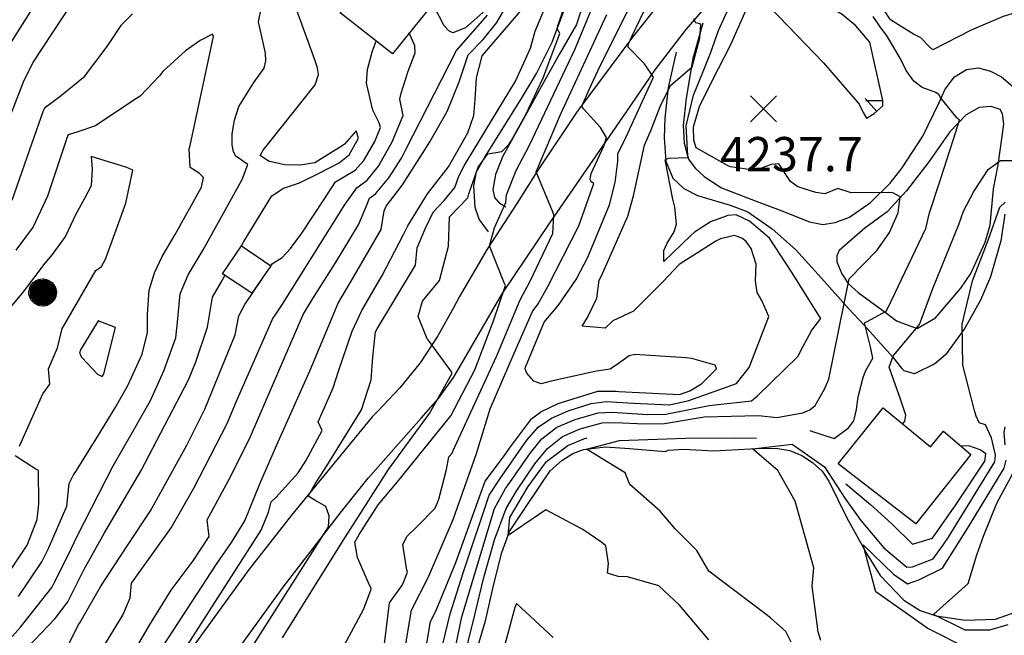
# Model space of a CAD drawing. Extents: x 495683 to 1058077, y 845215 to 1749417.
# Drawn here: x 506258 to 506832, y 850821 to 851180 of the extents above; entities that cross this region are included whole.
import ezdxf

# ---------------------------------------------------------------- set-up
doc = ezdxf.new("R2010")
doc.units = 0
doc.header["$LTSCALE"] = 200
doc.header["$MEASUREMENT"] = 0
doc.linetypes.add('HDIRTROAD', pattern=[0.35, 0.3, -0.05])
doc.linetypes.add('Hwashes', pattern=[1, 0.6, -0.05, 0.05, -0.05, 0.05, -0.05, 0.05, -0.05, 0.05])
doc.layers.get('0').update_dxf_attribs({"linetype": 'CONTINUOUS'})
for name, color, linetype in [('BUILDINGS', 1, 'CONTINUOUS'), ('DRAINS', 4, 'CONTINUOUS'), ('INDCONT', 1, 'CONTINUOUS'), ('INTCONT', 7, 'CONTINUOUS'), ('INTDEP', 7, 'CONTINUOUS'), ('INTDEP_PATTERNED', 7, 'CONTINUOUS'), ('PAVEDROADS', 5, 'CONTINUOUS'), ('POWERPOLES', 7, 'CONTINUOUS'), ('SPOTELEV', 7, 'CONTINUOUS'), ('UNPAVEDROAD', 2, 'CONTINUOUS')]:
    doc.layers.add(name, color=color, linetype=linetype)
doc.styles.add('CR', font='ROMANC')

# ---------------------------------------------------------------- blocks, each defined once
blk = doc.blocks.new('PWPOL')
at = {"color": 0}
for points in [[(-0.989, 0.165), (-0.968, 0.256), (-0.901, 0.43), (-0.803, 0.589), (-0.678, 0.727), (-0.606, 0.786), (-0.529, 0.839), (-0.361, 0.922), (-0.273, 0.952), (-0.182, 0.973), (0.004, 0.989), (0.097, 0.985), (0.19, 0.971), (0.28, 0.949), (0.454, 0.881), (0.535, 0.835), (0.683, 0.721), (0.749, 0.655), (0.808, 0.582), (0.905, 0.423), (0.942, 0.337), (0.989, 0.165)], [(-0.577, 0.742), (-0.577, -0.742)], [(-0.495, 0.824), (-0.495, -0.824)], [(-0.412, 0.824), (-0.412, -0.824)], [(-0.33, 0.907), (-0.33, -0.907)], [(-0.247, 0.907), (-0.247, -0.907)], [(-0.165, 0.907), (-0.165, -0.907)], [(-0.082, 0.907), (-0.082, -0.907)], [(0, 0.907), (0, -0.907)], [(0.082, 0.989), (0.082, -0.989)], [(0.165, 0.907), (0.165, -0.907)], [(0.247, 0.907), (0.247, -0.907)], [(0.33, 0.907), (0.33, -0.907)], [(0.412, 0.907), (0.412, -0.907)], [(0.495, 0.824), (0.495, -0.824)], [(0.577, 0.742), (0.577, -0.742)], [(0.989, 0.165), (0.999, 0.072), (1.001, -0.021), (0.993, -0.114), (0.953, -0.295), (0.879, -0.467), (0.831, -0.546), (0.776, -0.621), (0.645, -0.754), (0.571, -0.81), (0.492, -0.86), (0.322, -0.936), (0.233, -0.962), (0.048, -0.988), (-0.045, -0.988), (-0.229, -0.963), (-0.319, -0.937), (-0.406, -0.903), (-0.568, -0.812), (-0.642, -0.756), (-0.773, -0.624), (-0.829, -0.549), (-0.878, -0.47), (-0.919, -0.386), (-0.976, -0.209), (-0.993, -0.117), (-0.999, 0.069), (-0.99, 0.161), (-0.989, 0.165)], [(-0.907, 0.33), (-0.907, -0.33)], [(-0.824, 0.495), (-0.824, -0.495)], [(-0.742, 0.577), (-0.742, -0.577)], [(-0.659, 0.659), (-0.659, -0.659)], [(0.659, 0.659), (0.659, -0.659)], [(0.742, 0.577), (0.742, -0.577)], [(0.824, 0.495), (0.824, -0.495)], [(0.907, 0.33), (0.907, -0.33)], [(0.989, 0.165), (0.989, -0.082)]]:
    blk.add_lwpolyline(points, dxfattribs=at)
blk = doc.blocks.new('X')
at = {"color": 0}
for points in [[(-1.002, 1.004), (0.998, -0.996)], [(0.998, 1.004), (-1.002, -0.996)]]:
    blk.add_lwpolyline(points, dxfattribs=at)
blk = doc.blocks.new('depr')
blk.add_lwpolyline([(0.993, -0.001), (-0.007, -0.001)])

msp = doc.modelspace()

# ---------------------------------------------------------------- linework, layer by layer
at = {"layer": 'BUILDINGS'}
for points in [[(506475.46, 851159.89, 4302.63), (506445.05, 851183.74, 4303.42), (506476.99, 851224.26, 4303.52), (506508.06, 851200.47, 4303.28), (506475.46, 851159.89, 4302.63)], [(506393.54, 851020.38, 4301.41), (506376.36, 851031.73, 4303.8), (506387.48, 851048.05, 4304.17), (506404.57, 851036.24, 4303.75), (506393.54, 851020.38, 4301.41)], [(506780.37, 850886.04, 4240.78), (506735.11, 850920.93, 4240.97), (506761.43, 850953.59, 4241.63), (506789.03, 850930.94, 4241.82), (506796.47, 850940.01, 4241.39), (506812.51, 850926.37, 4241.53), (506780.37, 850886.04, 4240.78)]]:
    msp.add_polyline3d(points, dxfattribs=at)
at = {"layer": 'DRAINS', "linetype": 'Hwashes'}
msp.add_polyline3d([(506522.56, 850805.62, 4237.54), (506529.71, 850829.4, 4235.9), (506534.48, 850850.82, 4235.8), (506539.23, 850869.26, 4235.71), (506543.66, 850881.42, 4235.24), (506554.04, 850897.21, 4233.55), (506567.41, 850916.77, 4233.22), (506574.23, 850922.85, 4232.99), (506580.48, 850927.02, 4232.57), (506586.82, 850929.31, 4232.1), (506599.61, 850930.81, 4230.88), (506613.61, 850929.86, 4229.75), (506634.56, 850928.17, 4227.69), (506636.16, 850928.96, 4227.74), (506645.16, 850929.41, 4227.69), (506662.48, 850928.46, 4227.27), (506691.27, 850930.04, 4226.56), (506700.08, 850929.88, 4226.24), (506706.91, 850928.69, 4225.86), (506714.03, 850925.83, 4225.53), (506720.26, 850921.65, 4225.2), (506725.76, 850916.72, 4224.92), (506729.81, 850910.89, 4224.59), (506740.26, 850889.53, 4223.05), (506751.96, 850868.08, 4221.87), (506759.63, 850855.85, 4221.08), (506773.43, 850841.58, 4220.28), (506782.86, 850835.37, 4219.81), (506792.27, 850832.38, 4219.25), (506809.08, 850829.91, 4218.08), (506826.92, 850830.42, 4217.42), (506842.2, 850835.93, 4214.7)], dxfattribs=at)
at = {"layer": 'INDCONT'}
for points in [[(506515.77, 850802.31, 4240), (506523.42, 850832.91, 4240), (506528.66, 850854.61, 4240), (506534.97, 850876.66, 4240), (506541.79, 850894.97, 4240), (506547.96, 850905.32, 4240), (506558.46, 850920.99, 4240), (506565.74, 850929.85, 4240), (506574.49, 850936.91, 4240), (506584.77, 850941.3, 4240), (506597.64, 850944.8, 4240), (506605.14, 850945, 4240), (506622.25, 850944.17, 4240), (506633.93, 850944.54, 4240), (506656.98, 850948.4, 4240), (506688.77, 850949.03, 4240), (506699.36, 850947.85, 4240), (506714.61, 850950.57, 4240), (506718.66, 850952.33, 4240), (506721.76, 850954.96, 4240), (506727.23, 850964.37, 4240), (506729.77, 850970.21, 4240), (506735.79, 850999.92, 4240), (506741.58, 851028.69, 4240), (506757.85, 851045.55, 4240), (506765, 851055.81, 4240), (506770.02, 851067.23, 4240), (506771.22, 851076.51, 4240), (506766.98, 851078.85, 4240), (506764.39, 851079, 4240), (506742.78, 851078.88, 4240), (506735.04, 851081.33, 4240), (506727.45, 851078.22, 4240), (506722.05, 851079.06, 4240), (506711.68, 851082.39, 4240), (506707.45, 851085.57, 4240), (506700.64, 851095.73, 4240), (506696.09, 851095.39, 4240), (506686.84, 851091.83, 4240), (506676.64, 851093.37, 4240), (506672.23, 851094.09, 4240), (506670.71, 851094.82, 4240), (506652.45, 851105.16, 4240), (506650.98, 851109.52, 4240), (506650.82, 851117.3, 4240), (506654.31, 851129.23, 4240), (506661.76, 851144.18, 4240), (506672.37, 851164.96, 4240), (506686.3, 851196.14, 4240)], [(506236.68, 850801.24, 4300), (506258.63, 850825.67, 4300), (506276.98, 850848.91, 4300), (506278.58, 850851.88, 4300), (506286.39, 850867.74, 4300), (506291.87, 850879.09, 4300), (506312.65, 850919.75, 4300), (506324.77, 850940.7, 4300), (506334.38, 850957.92, 4300), (506342.23, 850975.05, 4300), (506349.3, 850994.35, 4300), (506350.25, 851003.47, 4300), (506351.78, 851020.02, 4300), (506356.42, 851031.02, 4300), (506365.14, 851045.64, 4300), (506387.82, 851086.58, 4300), (506391.08, 851095.44, 4300), (506384.14, 851100.24, 4300), (506382.76, 851102.72, 4300), (506382.01, 851106.92, 4300), (506382.11, 851113.32, 4300), (506383.35, 851121.14, 4300), (506385.99, 851129.28, 4300), (506394.66, 851143.16, 4300), (506400.66, 851151.53, 4300), (506401.7, 851155.73, 4300), (506401.42, 851160.34, 4300), (506400.63, 851163.77, 4300), (506397.3, 851178.45, 4300), (506399.23, 851187.18, 4300)], [(506319.17, 850779.86, 4280), (506372.95, 850862.42, 4280), (506381.61, 850875.01, 4280), (506389.42, 850887.79, 4280), (506398.09, 850909.28, 4280), (506407.35, 850930.33, 4280), (506427.49, 850975.59, 4280), (506443.89, 851014.66, 4280), (506451.31, 851027.48, 4280), (506468.82, 851057.59, 4280), (506470.67, 851068.45, 4280), (506471.75, 851071.14, 4280), (506477.67, 851078.68, 4280), (506481.27, 851083.52, 4280), (506494.32, 851103.98, 4280), (506497.31, 851108.55, 4280), (506507.32, 851126.3, 4280), (506514.25, 851143.6, 4280), (506519.51, 851159.29, 4280), (506528.24, 851168.33, 4280), (506536.29, 851178.15, 4280), (506543.2, 851190.17, 4280)], [(506324.04, 851183.22, 4300), (506317.23, 851176.43, 4300), (506308.95, 851164.09, 4300), (506295.13, 851145.97, 4300), (506281.63, 851134.77, 4300), (506272.61, 851128.3, 4300), (506271.66, 851126.09, 4300), (506265.29, 851107.77, 4300), (506253.62, 851074.48, 4300)], [(506466.75, 850782.69, 4260), (506473.78, 850839.99, 4260), (506481.34, 850850.45, 4260), (506484.2, 850857.83, 4260), (506483.88, 850858.97, 4260), (506481.52, 850873.94, 4260), (506484, 850878.7, 4260), (506489.87, 850884.38, 4260), (506500.34, 850895.11, 4260), (506502.43, 850900.32, 4260), (506506.97, 850917.73, 4260), (506508.21, 850925.03, 4260), (506510.21, 850927.25, 4260), (506510.91, 850928.68, 4260), (506536.04, 850983.47, 4260), (506549.83, 851016.5, 4260), (506555.73, 851027.32, 4260), (506568.94, 851055.14, 4260), (506569.55, 851066.1, 4260), (506568.6, 851068.18, 4260), (506559.19, 851091.04, 4260), (506573.36, 851124.56, 4260), (506600.26, 851182.79, 4260)], [(506834.05, 850827.19, 4220), (506823.32, 850824.05, 4220), (506809.18, 850823.96, 4220), (506790.75, 850833.11, 4220), (506810.96, 850851.21, 4220), (506816.03, 850867.9, 4220), (506819.84, 850878.73, 4220), (506827.66, 850897.93, 4220), (506840.95, 850922.89, 4220)], [(506569.16, 850819.76, 4240), (506547.64, 850839.54, 4240), (506546.66, 850837.22, 4240), (506526.96, 850763.79, 4240)]]:
    msp.add_polyline3d(points, dxfattribs=at)
at = {"layer": 'INTCONT'}
for points in [[(506842.83, 851185.08, 4232), (506831.28, 851181.56, 4232), (506812.73, 851173.62, 4232), (506790.28, 851162.17, 4232), (506788.36, 851164.04, 4232), (506783.41, 851169.19, 4232), (506779.12, 851171.3, 4232), (506765.64, 851179.65, 4232), (506761.81, 851185.5, 4232), (506754.67, 851192.99, 4232), (506716.98, 851218.03, 4232), (506717.29, 851219.94, 4232), (506719.44, 851222.77, 4232), (506778.52, 851301.02, 4232), (506780.28, 851304.76, 4232), (506780.11, 851307.7, 4232), (506778.93, 851331.11, 4232), (506780.87, 851333.64, 4232), (506799.21, 851355.59, 4232), (506816.42, 851371.61, 4232), (506845.27, 851401.88, 4232)], [(506411.3, 850819.45, 4268), (506446.76, 850876.22, 4268), (506473.23, 850917.62, 4268), (506497.09, 850950.29, 4268), (506510.32, 850973.78, 4268), (506509.45, 850975.22, 4268), (506496.29, 850993.17, 4268), (506495.64, 850993.7, 4268), (506490.49, 851006.74, 4268), (506492.91, 851015.76, 4268), (506502.81, 851027.86, 4268), (506508.09, 851047.88, 4268), (506508.73, 851064.8, 4268), (506519.4, 851075.92, 4268), (506519.98, 851078.25, 4268), (506525.33, 851093.9, 4268), (506530.93, 851101.54, 4268), (506539.13, 851102.91, 4268), (506543.18, 851106.96, 4268), (506544.41, 851108.84, 4268), (506553.04, 851124.12, 4268), (506563.29, 851145.85, 4268), (506572.91, 851171.65, 4268), (506571.42, 851174.51, 4268), (506571.89, 851176.14, 4268), (506582.94, 851208.44, 4268)], [(506443.17, 850807.45, 4264), (506451.62, 850822.96, 4264), (506458.59, 850836.04, 4264), (506462.89, 850847.22, 4264), (506463, 850848.43, 4264), (506462.1, 850850.19, 4264), (506455.08, 850866.35, 4264), (506453.53, 850875.22, 4264), (506455.96, 850879.81, 4264), (506467.12, 850897.13, 4264), (506478.31, 850910.53, 4264), (506509.44, 850948.91, 4264), (506523.37, 850975.69, 4264), (506534.27, 851004.3, 4264), (506541.29, 851024.93, 4264), (506540.56, 851026.49, 4264), (506532.03, 851048.03, 4264), (506534.9, 851058.49, 4264), (506541.49, 851073.31, 4264), (506541.9, 851077.62, 4264), (506547.44, 851091.86, 4264), (506555.24, 851106.62, 4264), (506581.9, 851162.85, 4264), (506599.14, 851204.81, 4264)], [(506481.43, 850805.59, 4256), (506486.58, 850835.58, 4256), (506496.54, 850855.15, 4256), (506510.9, 850888.56, 4256), (506524.35, 850926.87, 4256), (506532.33, 850952.98, 4256), (506547.09, 850987.19, 4256), (506557, 851009.77, 4256), (506560.4, 851014.27, 4256), (506566, 851024.36, 4256), (506583.97, 851059.61, 4256), (506592.84, 851084.28, 4256), (506591.17, 851085.31, 4256), (506590.71, 851086.89, 4256), (506591.3, 851090.11, 4256), (506598.69, 851106.08, 4256), (506600.19, 851111.08, 4256), (506596.69, 851117.02, 4256), (506586.78, 851127.8, 4256), (506585.73, 851129.34, 4256), (506590.16, 851139.46, 4256), (506596.23, 851152.56, 4256), (506619.11, 851198.34, 4256)], [(506494.41, 850810.58, 4252), (506497.68, 850829, 4252), (506500.73, 850835.14, 4252), (506512.46, 850863.52, 4252), (506529.54, 850910.81, 4252), (506540.8, 850925.8, 4252), (506543.69, 850930.13, 4252), (506556.51, 850947.22, 4252), (506561.99, 850951.33, 4252), (506571.95, 850956.02, 4252), (506595.15, 850963.23, 4252), (506605.65, 850963.31, 4252), (506607.36, 850963.17, 4252), (506642.68, 850961.3, 4252), (506648.68, 850963.47, 4252), (506655.43, 850967.52, 4252), (506664.35, 850976.28, 4252), (506663.49, 850978.35, 4252), (506649.94, 850982.25, 4252), (506646.55, 850982.64, 4252), (506616.71, 850984.67, 4252), (506613.28, 850983.81, 4252), (506607.23, 850979.49, 4252), (506602.28, 850976.07, 4252), (506595.75, 850975.16, 4252), (506594.4, 850974.98, 4252), (506568.01, 850969.08, 4252), (506562.05, 850967.48, 4252), (506557.87, 850969.13, 4252), (506553.67, 850973.79, 4252), (506552.7, 850976.25, 4252), (506553.02, 850977.2, 4252), (506563.83, 851003.55, 4252), (506572.16, 851013.45, 4252), (506582.46, 851028.31, 4252), (506589.19, 851041.35, 4252), (506601.98, 851071.82, 4252), (506605.28, 851085, 4252), (506606.69, 851097.43, 4252), (506606.81, 851101.78, 4252), (506610.63, 851109.44, 4252), (506627.57, 851146.34, 4252), (506622.32, 851154, 4252), (506612.8, 851163.78, 4252), (506613.02, 851165.78, 4252), (506614.88, 851170.03, 4252), (506629.55, 851200.46, 4252)], [(506293.38, 851197.05, 4296), (506266.03, 851155.23, 4296), (506260.31, 851143.31, 4296), (506234.82, 851078.19, 4296)], [(506387.49, 851048.04, 4296), (506388.88, 851050.52, 4296), (506405.21, 851077.08, 4296), (506411.96, 851081.53, 4296), (506421.36, 851084.66, 4296), (506432.71, 851090.31, 4296), (506444.38, 851096.43, 4296), (506450.12, 851101.09, 4296), (506455.66, 851110.75, 4296), (506454.3, 851114.92, 4296), (506447.58, 851107.32, 4296), (506446.05, 851106.21, 4296), (506430.17, 851096.46, 4296), (506421.65, 851094.95, 4296), (506412.52, 851095.17, 4296), (506403.25, 851097.34, 4296), (506398.38, 851100.62, 4296), (506400.06, 851103.67, 4296), (506404.01, 851108.6, 4296), (506430.37, 851141.74, 4296), (506432.31, 851147.85, 4296), (506431.74, 851151.81, 4296), (506430.14, 851156.33, 4296), (506416.48, 851194.56, 4296)], [(506390.7, 850809.53, 4272), (506438.27, 850884.22, 4272), (506438.47, 850890.63, 4272), (506436.58, 850896.09, 4272), (506430.27, 850899.75, 4272), (506426.3, 850902.17, 4272), (506430.44, 850909.2, 4272), (506436.3, 850918.19, 4272), (506457.37, 850952.48, 4272), (506463.05, 850969.98, 4272), (506463.95, 850983.04, 4272), (506465.64, 850997.93, 4272), (506466.62, 850999.54, 4272), (506488.8, 851036.66, 4272), (506489.79, 851046.91, 4272), (506494.42, 851057.83, 4272), (506499.09, 851067.67, 4272), (506505.55, 851074.42, 4272), (506511.82, 851082.02, 4272), (506514.06, 851088.66, 4272), (506517.21, 851094.7, 4272), (506518.96, 851097.46, 4272), (506547.1, 851144.02, 4272), (506555.79, 851163.1, 4272), (506558.69, 851173.12, 4272), (506567.05, 851193.63, 4272)], [(506266.59, 851187.97, 4292), (506251.31, 851163.73, 4292)], [(506529.85, 851185.48, 4284), (506518.06, 851175.12, 4284), (506510.69, 851172.13, 4284), (506508.24, 851173.21, 4284), (506505.53, 851176.3, 4284), (506499.47, 851187.86, 4284)], [(506325.52, 850812.62, 4284), (506333.79, 850826.9, 4284), (506346.59, 850847.31, 4284), (506359.38, 850864.49, 4284), (506368.62, 850878.51, 4284), (506367.54, 850888.39, 4284), (506381.15, 850913.43, 4284), (506392.74, 850936.96, 4284), (506423.48, 851008.01, 4284), (506428.41, 851016.33, 4284), (506442.24, 851038.14, 4284), (506455.61, 851060.15, 4284), (506460.27, 851071.36, 4284), (506462.08, 851075.81, 4284), (506465.58, 851078.21, 4284), (506473.26, 851087.6, 4284), (506480.64, 851099.03, 4284), (506483.01, 851103.84, 4284), (506512.76, 851161.77, 4284), (506530.81, 851182.43, 4284)], [(506330.68, 850775.87, 4276), (506399, 850882.24, 4276), (506403.24, 850892.8, 4276), (506404.85, 850898.71, 4276), (506407.42, 850901.27, 4276), (506420.53, 850915.62, 4276), (506424.93, 850922.75, 4276), (506434.47, 850940.44, 4276), (506432.17, 850945.51, 4276), (506440.9, 850965.16, 4276), (506443.93, 850975.02, 4276), (506451.9, 850998.29, 4276), (506457.64, 851010.32, 4276), (506469.43, 851030.79, 4276), (506481.85, 851054.56, 4276), (506484.44, 851059.57, 4276), (506495.85, 851078.22, 4276), (506508.18, 851094.04, 4276), (506519.38, 851113.88, 4276), (506522.91, 851123.91, 4276), (506523.6, 851133.23, 4276), (506524.4, 851145.88, 4276), (506527.79, 851158.68, 4276), (506551.2, 851186.06, 4276)], [(506511.34, 850810.19, 4244), (506515.83, 850831.81, 4244), (506534.83, 850894.89, 4244), (506541.36, 850906.64, 4244), (506542.54, 850908.18, 4244), (506555.79, 850927.35, 4244), (506562.49, 850935.44, 4244), (506571.26, 850942.23, 4244), (506581.97, 850946.77, 4244), (506595.28, 850950.67, 4244), (506603.4, 850951.09, 4244), (506624.26, 850949.69, 4244), (506634.65, 850949.89, 4244), (506659.9, 850954.85, 4244), (506684.73, 850957.61, 4244), (506688.12, 850960.59, 4244), (506711.74, 850983.52, 4244), (506714.85, 850989.48, 4244), (506719.76, 850998.76, 4244), (506724.99, 851005.66, 4244), (506724.18, 851006.85, 4244), (506707.94, 851032.88, 4244), (506695.07, 851052.42, 4244), (506683.58, 851062.35, 4244), (506675.67, 851065.99, 4244), (506670.94, 851065.7, 4244), (506664.03, 851063.09, 4244), (506661.16, 851062.2, 4244), (506651.42, 851055.87, 4244), (506649.36, 851054.08, 4244), (506633.58, 851038.79, 4244), (506633.6, 851045.31, 4244), (506635.58, 851049.52, 4244), (506639.68, 851056.18, 4244), (506640.99, 851060.55, 4244), (506640, 851070.58, 4244), (506638.88, 851075.19, 4244), (506634.43, 851098.16, 4244), (506636.35, 851099.16, 4244), (506647.58, 851099.52, 4244), (506647.46, 851100.58, 4244), (506646.58, 851117.95, 4244), (506650.8, 851135.71, 4244), (506656.42, 851149.66, 4244), (506660.82, 851160.22, 4244), (506665.48, 851173.53, 4244), (506670.42, 851184.65, 4244)], [(506718.81, 850940.28, 4236), (506719.01, 850940.26, 4236), (506732.74, 850935.67, 4236), (506741.17, 850941.97, 4236), (506744.36, 850945.96, 4236), (506745.8, 850952.58, 4236), (506746.84, 850959.91, 4236), (506749.78, 850971.18, 4236), (506751.1, 850974.88, 4236), (506755.33, 850982.58, 4236), (506754.04, 850989.09, 4236), (506750.5, 851003.02, 4236), (506752.09, 851003.83, 4236), (506763.19, 851009.97, 4236), (506764.08, 851011.72, 4236), (506786.16, 851058.03, 4236), (506788.32, 851067.16, 4236), (506794.71, 851086.72, 4236), (506802.42, 851110.08, 4236), (506805.79, 851121.19, 4236), (506804.55, 851122.42, 4236), (506794.53, 851134.65, 4236), (506793.92, 851136.06, 4236), (506792.08, 851137.38, 4236), (506784.06, 851140.34, 4236), (506779.24, 851144.04, 4236), (506774.86, 851150.23, 4236), (506771.27, 851157.39, 4236), (506763.29, 851170.79, 4236), (506760.03, 851175.11, 4236), (506755.46, 851181.74, 4236)], [(506504.78, 850815.76, 4248), (506509.08, 850833.58, 4248), (506516.72, 850857.51, 4248), (506531.72, 850902.77, 4248), (506538.12, 850912.33, 4248), (506553.77, 850934.68, 4248), (506560.44, 850942.26, 4248), (506568.04, 850947.56, 4248), (506577.88, 850951.75, 4248), (506591.18, 850956.1, 4248), (506600.03, 850957.34, 4248), (506615.63, 850956.34, 4248), (506636.88, 850955.42, 4248), (506648.15, 850957.8, 4248), (506675.82, 850967.74, 4248), (506683.26, 850977.11, 4248), (506694.73, 851006.87, 4248), (506690.62, 851016.18, 4248), (506687.98, 851020.84, 4248), (506686.97, 851027.56, 4248), (506687.4, 851037.3, 4248), (506684.38, 851046.37, 4248), (506681.46, 851050.57, 4248), (506678.94, 851052.4, 4248), (506674.78, 851054.07, 4248), (506666.53, 851052.1, 4248), (506663.96, 851050.63, 4248), (506642.56, 851037.06, 4248), (506633.11, 851027.26, 4248), (506615.87, 851009.93, 4248), (506603.86, 851004.28, 4248), (506599.41, 850999.92, 4248), (506586, 851001.23, 4248), (506589.08, 851006.19, 4248), (506594.53, 851017.57, 4248), (506595.95, 851027.98, 4248), (506597.16, 851030.5, 4248), (506612.68, 851065.24, 4248), (506615.88, 851077.13, 4248), (506622.32, 851106.59, 4248), (506626.23, 851115.52, 4248), (506631.35, 851129.22, 4248), (506637.37, 851141.52, 4248), (506650.03, 851152.32, 4248), (506654.45, 851169.03, 4248), (506655.04, 851177.11, 4248), (506652.26, 851178, 4248), (506650.97, 851180.26, 4248)], [(506257.61, 850843.68, 4304), (506271.09, 850863.73, 4304), (506274.95, 850871.57, 4304), (506285.67, 850896.24, 4304), (506287.14, 850909.57, 4304), (506289.59, 850914.49, 4304), (506291.34, 850917.02, 4304), (506303.7, 850936.99, 4304), (506313.96, 850953.54, 4304), (506321.26, 850966.55, 4304), (506329.61, 850984.79, 4304), (506332.65, 850997.49, 4304), (506332.71, 851007.94, 4304), (506333.59, 851022.13, 4304), (506336.77, 851032.24, 4304), (506341.21, 851041.85, 4304), (506348.91, 851054.62, 4304), (506364.13, 851082.27, 4304), (506365.35, 851087.78, 4304), (506362.87, 851090.41, 4304), (506357.61, 851093.66, 4304), (506357.06, 851104.51, 4304), (506357.51, 851106.41, 4304), (506371.09, 851169.99, 4304), (506370.53, 851171.29, 4304), (506363.4, 851167.63, 4304), (506354.93, 851161.56, 4304), (506341.63, 851149.52, 4304), (506339.61, 851147.15, 4304), (506328.49, 851135.3, 4304), (506324.21, 851132.42, 4304), (506302.5, 851117.93, 4304), (506292.06, 851114.52, 4304), (506286.49, 851112.71, 4304), (506285.49, 851110.3, 4304), (506285.25, 851109.48, 4304), (506274.36, 851076.87, 4304), (506266.05, 851059.03, 4304), (506256, 851045.49, 4304)], [(506305.13, 850811.22, 4288), (506318.33, 850832.74, 4288), (506322.59, 850842.85, 4288), (506323.31, 850851.41, 4288), (506324.93, 850853.5, 4288), (506346.55, 850883.71, 4288), (506359.7, 850906.76, 4288), (506379.19, 850944.4, 4288), (506384.66, 850957.48, 4288), (506405.52, 851005.19, 4288), (506411.3, 851014.08, 4288), (506447.87, 851072.35, 4288), (506454.64, 851081.79, 4288), (506460.72, 851086.27, 4288), (506467.23, 851094.39, 4288), (506475.19, 851108.52, 4288), (506481.59, 851123.91, 4288), (506479.79, 851133.52, 4288), (506480.57, 851136.95, 4288), (506484.63, 851149.73, 4288), (506488.72, 851160.54, 4288), (506488.51, 851164.65, 4288), (506485.27, 851172.09, 4288)], [(506404.53, 851036.27, 4292), (506405.54, 851037.79, 4292), (506411.19, 851041.21, 4292), (506416.1, 851046.48, 4292), (506422.72, 851055.39, 4292), (506435.47, 851074.87, 4292), (506442.25, 851085.23, 4292), (506453.8, 851092.14, 4292), (506458.67, 851097.74, 4292), (506465.24, 851108.71, 4292), (506468.41, 851117.03, 4292), (506467.69, 851119.75, 4292), (506464.09, 851126.98, 4292), (506460.41, 851142.77, 4292), (506460.89, 851150.73, 4292), (506463.79, 851161.64, 4292), (506465.99, 851167.32, 4292)], [(506772.83, 850944.23, 4232), (506774, 850945.83, 4232), (506774.56, 850949.37, 4232), (506772.12, 850956.85, 4232), (506771.66, 850958.04, 4232), (506764.78, 850977.34, 4232), (506767.17, 850983.65, 4232), (506767.68, 850984.19, 4232), (506782.47, 851002.2, 4232), (506790.23, 851023.04, 4232), (506805.56, 851060.5, 4232), (506808.11, 851068.22, 4232), (506814.21, 851079.75, 4232), (506822.57, 851092.55, 4232), (506829.69, 851097.69, 4232), (506838.44, 851097.75, 4232), (506840.52, 851100.32, 4232), (506846.08, 851109.3, 4232), (506861.29, 851137.52, 4232), (506865.82, 851150.07, 4232), (506864.85, 851153.52, 4232)], [(506258.18, 850931.33, 4308), (506271.71, 850961.68, 4308), (506275.89, 850967.43, 4308), (506275.04, 850976.27, 4308), (506280.32, 850988.63, 4308), (506282.91, 850999.74, 4308), (506283.87, 851001.36, 4308), (506302.63, 851033.67, 4308), (506305.88, 851035.88, 4308), (506308.17, 851040.15, 4308), (506315.17, 851059.4, 4308), (506320.07, 851072.93, 4308), (506324.2, 851092.15, 4308), (506320.66, 851093.71, 4308), (506299.88, 851100.1, 4308), (506300.44, 851092.86, 4308), (506299.97, 851082.95, 4308), (506295.99, 851075.52, 4308), (506290.78, 851065.97, 4308), (506284.98, 851053.6, 4308), (506277.08, 851042.92, 4308), (506272.8, 851037.84, 4308), (506260.19, 851021.19, 4308), (506244.69, 851002.75, 4308)], [(506725.01, 850817.99, 4228), (506723.53, 850823.06, 4228), (506719.99, 850849.67, 4228), (506720.91, 850860.39, 4228), (506710.11, 850899.17, 4228), (506700.02, 850916.99, 4228), (506685.18, 850929.73, 4228), (506708.42, 850932.38, 4228), (506727.26, 850919.23, 4228), (506739.1, 850900.89, 4228), (506748.45, 850887.82, 4228), (506761.73, 850872.07, 4228), (506775.16, 850860.75, 4228), (506778.45, 850860.82, 4228), (506790.43, 850865.66, 4228), (506796.54, 850873.89, 4228), (506799.38, 850878.17, 4228), (506826.51, 850922.11, 4228), (506826.75, 850926.06, 4228), (506824.5, 850936, 4228), (506821, 850943.62, 4228), (506817.28, 850944.88, 4228), (506815.6, 850948.68, 4228), (506814.51, 850952.1, 4228), (506807.87, 850978.37, 4228), (506807.33, 851002.37, 4228), (506813.52, 851027.5, 4228), (506822.46, 851051.29, 4228), (506829.37, 851070.48, 4228), (506832.55, 851073.44, 4228)], [(506285.57, 850813.14, 4292), (506292.58, 850827.25, 4292), (506293.26, 850828.32, 4292), (506305.51, 850849.66, 4292), (506320.99, 850873.36, 4292), (506334.4, 850893.51, 4292), (506355.69, 850931.85, 4292), (506366.11, 850952.88, 4292), (506383.8, 850996.11, 4292), (506385.86, 851007.21, 4292), (506389.48, 851013.77, 4292), (506402.8, 851033.69, 4292)], [(506250.42, 850800.85, 4296), (506278.86, 850830.79, 4296), (506286.24, 850840.53, 4296), (506295.66, 850859.2, 4296), (506307.67, 850880.77, 4296), (506329.11, 850917.02, 4296), (506356.66, 850969.89, 4296), (506360.94, 850980.31, 4296), (506367.63, 851000.6, 4296), (506370.53, 851018, 4296), (506375.43, 851026.48, 4296), (506377.83, 851030.77, 4296)], [(506314.09, 851000.38, 4308), (506303.93, 851004.29, 4308), (506293.6, 850987.3, 4308), (506293.12, 850985.47, 4308), (506294.38, 850982.83, 4308), (506303.59, 850973.16, 4308), (506306.25, 850971.78, 4308), (506307.23, 850973.43, 4308), (506314.09, 851000.38, 4308)], [(506832.53, 850931.99, 4224), (506831.95, 850939.14, 4224), (506832.42, 850942.52, 4224)], [(506659.88, 850818.45, 4236), (506642.62, 850838.61, 4236), (506630.71, 850849.89, 4236), (506612.49, 850855.11, 4236), (506606.98, 850855.35, 4236), (506600.73, 850857.13, 4236), (506601.32, 850862.87, 4236), (506599.8, 850873.22, 4236), (506597.36, 850875.18, 4236), (506586.29, 850882.62, 4236), (506564.9, 850894.09, 4236), (506542.81, 850879.12, 4236), (506543.9, 850889.69, 4236), (506554.6, 850907.78, 4236), (506565.17, 850922.21, 4236), (506577.71, 850931.59, 4236), (506586.93, 850935.58, 4236), (506588.86, 850936.06, 4236)], [(506707.69, 850817.01, 4232), (506704.74, 850823.24, 4232), (506695.76, 850831.16, 4232), (506692.5, 850833.73, 4232), (506659.85, 850858.44, 4232), (506652.87, 850870.36, 4232), (506640.27, 850883.03, 4232), (506631.35, 850893.44, 4232), (506613.8, 850908.87, 4232), (506610.97, 850915.73, 4232), (506588.46, 850929.55, 4232), (506607.79, 850934.55, 4232), (506646.15, 850935.9, 4232), (506675.62, 850936.1, 4232), (506687.55, 850935.87, 4232)], [(506739.66, 850909.31, 4232), (506753.99, 850897.31, 4232), (506766.37, 850885.98, 4232), (506778.56, 850874.13, 4232), (506790.12, 850877.58, 4232), (506804.16, 850897.6, 4232), (506820.53, 850922.52, 4232), (506821.13, 850926.77, 4232), (506817.85, 850929.18, 4232), (506811.34, 850931.43, 4232), (506806.75, 850931.26, 4232)], [(506237.68, 850836.37, 4308), (506262.59, 850873.48, 4308), (506268.45, 850888.56, 4308), (506269.42, 850897.68, 4308), (506269.19, 850917.03, 4308), (506267.61, 850917.86, 4308), (506255.51, 850925.69, 4308)], [(506811.28, 850812.91, 4224), (506787.43, 850825.04, 4224), (506757.14, 850846.25, 4224), (506749.75, 850873.7, 4224), (506767.31, 850856.56, 4224), (506775.57, 850851.03, 4224), (506782.09, 850853.26, 4224), (506795.88, 850860.11, 4224), (506811.57, 850884.81, 4224), (506831.8, 850918.36, 4224), (506833.1, 850923.11, 4224)]]:
    msp.add_polyline3d(points, dxfattribs=at)
at = {"layer": 'INTDEP'}
msp.add_polyline3d([(506761.19, 851132.7, 4236), (506753.67, 851166.7, 4236), (506745.45, 851176.12, 4236), (506737.56, 851182.79, 4236), (506715.68, 851195.67, 4236), (506714.31, 851196.39, 4236), (506711.66, 851197.11, 4236), (506707.08, 851196.2, 4236), (506696.55, 851188.21, 4236), (506695.4, 851187.08, 4236), (506726.55, 851154.55, 4236), (506747.35, 851130.47, 4236), (506749.65, 851125.76, 4236), (506751.74, 851122.4, 4236), (506756.06, 851125.04, 4236), (506761.22, 851129.68, 4236), (506761.19, 851132.7, 4236)], dxfattribs=at)
at = {"layer": 'PAVEDROADS'}
for points in [[(506379.08, 850803.93, 4274.26), (506411.74, 850849, 4273.11), (506445.67, 850893.13, 4271.74), (506461.22, 850912.52, 4271.11), (506492.12, 850947.63, 4269.05), (506502.18, 850958.95, 4268.7), (506511.01, 850971.26, 4268.11), (506515.57, 850978.88, 4267.74), (506539.35, 851019.96, 4264.36), (506567.43, 851061.54, 4260.33), (506611.74, 851126.06, 4254.56), (506628.52, 851150.49, 4251.47), (506646.58, 851174, 4248.4), (506665.86, 851196.51, 4245.55), (506683.32, 851214.97, 4243.12), (506716, 851246.95, 4238.95), (506749.76, 851277.79, 4235.25), (506771.11, 851296.22, 4233.04), (506820.98, 851335.79, 4227.46), (506860.96, 851366.09, 4222.58)], [(506648.31, 851211.36, 4246.59), (506615.39, 851169.68, 4251.36), (506583.72, 851127.04, 4256.24), (506582.75, 851125.69, 4256.39), (506559.58, 851091.07, 4259.87), (506548.01, 851072.66, 4261.5), (506530.6, 851046.02, 4264.53), (506514.53, 851018.56, 4266.67), (506510.93, 851011.93, 4267.18), (506501.89, 850995.5, 4267.87), (506491.5, 850979.88, 4268.57), (506479.83, 850965.19, 4269.21), (506466.97, 850951.54, 4269.84), (506463.63, 850948.35, 4269.99), (506416.69, 850890.95, 4272.48), (506391.32, 850858.85, 4273.93), (506337.14, 850783.91, 4275.61)]]:
    msp.add_polyline3d(points, dxfattribs=at)
at = {"layer": 'UNPAVEDROAD', "linetype": 'HDIRTROAD'}
for points in [[(506587.86, 851193.33, 4268.49), (506582.74, 851176.9, 4267.69), (506572.66, 851159.48, 4267.55), (506561.13, 851138.93, 4267.88), (506550.6, 851119.79, 4268.07), (506539.69, 851100.17, 4267.93), (506535.4, 851089.56, 4267.51), (506534, 851080.84, 4266.76), (506534.98, 851076.23, 4266.1), (506537.41, 851073.3, 4265.4), (506541.45, 851070.64, 4264.6)], [(506531.39, 851056.16, 4264.41), (506525.94, 851063.44, 4265.16), (506523.66, 851070.39, 4265.63), (506522.94, 851082.95, 4266.8), (506524.49, 851091.06, 4267.46), (506529.26, 851099.61, 4267.88), (506540.38, 851117.44, 4268.96), (506551.26, 851134.82, 4268.96), (506559.37, 851148.35, 4268.68), (506568.51, 851166.68, 4268.21), (506576.31, 851187.47, 4267.6)], [(506656.37, 851177.73, 4247.95), (506650.49, 851157.11, 4248.7), (506646.67, 851133.98, 4246.31), (506644.84, 851118.04, 4245.51), (506645.38, 851107.91, 4244.62), (506647.86, 851098.56, 4243.96), (506651.81, 851093.26, 4243.68), (506657.13, 851088.39, 4243.4), (506667.17, 851081.73, 4242.98), (506687.28, 851074.09, 4242.46), (506701.31, 851068.74, 4242.37), (506718.38, 851062.03, 4242.04), (506726.18, 851060.52, 4241.76), (506733.5, 851061.54, 4241.53), (506741.76, 851064.63, 4241.34), (506753.97, 851073.32, 4240.03), (506765.41, 851084.56, 4239.6), (506772.5, 851093.36, 4239.13), (506784.43, 851111.9, 4237.73), (506793.98, 851131.52, 4236.04), (506797.47, 851139.23, 4235.76), (506802.87, 851146.45, 4235.1), (506809.86, 851150.8, 4234.4), (506816.92, 851151.81, 4233.93), (506823.93, 851149.81, 4233.37), (506830.31, 851146.44, 4232.99), (506839.73, 851138.6, 4233.13)], [(506640.84, 851160.77, 4250.06), (506636.13, 851140.21, 4247.95), (506634.18, 851122.32, 4245.89), (506633.76, 851110.85, 4244.9), (506634.69, 851097.41, 4243.87), (506638.89, 851087.42, 4243.45), (506645.22, 851081.37, 4243.17), (506653.22, 851077.26, 4242.98), (506672.26, 851071.69, 4242.7), (506682.59, 851067.81, 4242.56), (506696.63, 851057.93, 4242.47), (506710.28, 851045.95, 4242.23), (506725.5, 851029.08, 4241.06), (506741.22, 851011.4, 4237.45), (506750.33, 851001.67, 4235.85), (506767.02, 850983.15, 4231.96), (506772.11, 850976.73, 4231.35), (506773.68, 850975.11, 4231.35)], [(506781.2, 850999.88, 4232.1), (506791.85, 851006.06, 4230.51), (506806.6, 851023.33, 4228.82), (506812.53, 851031.83, 4228.49), (506820.89, 851050.1, 4228.26), (506823.78, 851060.13, 4228.11), (506825.59, 851081.17, 4230.13), (506828.35, 851095.13, 4231.68), (506831.74, 851118.92, 4234.54), (506830.99, 851124.98, 4234.49), (506829.54, 851127.36, 4234.54), (506824.22, 851129.19, 4234.91), (506817.39, 851128.52, 4235.34), (506809.76, 851124.32, 4235.66), (506800.2, 851114.36, 4236.6), (506788.07, 851097.03, 4237.31), (506775.04, 851080.14, 4239.37), (506763.66, 851067.74, 4241.43), (506750.64, 851058.34, 4242.09), (506735.77, 851045.27, 4241.57), (506734.38, 851042.19, 4241.53), (506734.32, 851038.73, 4241.43), (506737.21, 851031.6, 4240.92), (506740.97, 851026.09, 4239.79), (506746.71, 851020.76, 4238.43), (506763.22, 851008.84, 4235.9), (506769.14, 851004.19, 4234.54), (506781.2, 850999.88, 4232.1)], [(506832.2, 851066.45, 4226.66), (506829.89, 851050.89, 4226.61), (506823.9, 851029.84, 4226.33), (506818.16, 851016.41, 4226.43), (506808.98, 851000.04, 4227.69), (506797.61, 850984.52, 4229.29), (506791.56, 850979.2, 4229.66), (506779.68, 850973.45, 4230.65), (506773.68, 850975.11, 4231.35)]]:
    msp.add_polyline3d(points, dxfattribs=at)

# ---------------------------------------------------------------- block references
at = {"layer": 'INTDEP_PATTERNED', "linetype": 'Continuous', "xscale": 10, "yscale": 10, "zscale": 10}
for p, rotation in [((506757.58, 851126.41, 4236), 131.9338344943155), ((506761.19, 851132.7, 4236), 180.596203595934)]:
    msp.add_blockref('depr', p, dxfattribs=dict(at, rotation=rotation))
at = {"layer": 'POWERPOLES', "xscale": 8, "yscale": 8, "zscale": 8}
msp.add_blockref('PWPOL', (506271.6, 851020.79, 4311.27), dxfattribs=at)
at = {"layer": 'SPOTELEV', "xscale": 7.6, "yscale": 7.6, "zscale": 7.6}
msp.add_blockref('X', (506691.63, 851127.77, 4237.73), dxfattribs=at)

# ---------------------------------------------------------------- texts
at = {"layer": 'SPOTELEV', "style": 'CR'}
msp.add_text('4237.7', height=20, dxfattribs=at).set_placement((506666.27, 851091.41, 4237.73))

doc.saveas('drawing.dxf')
